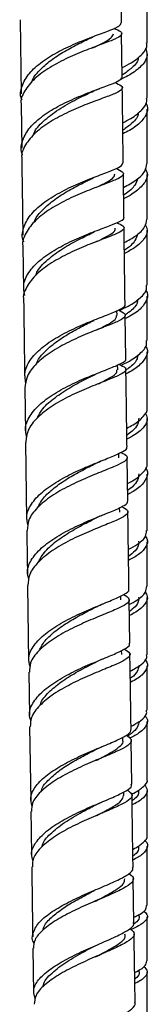
# Model space of a CAD drawing. Units: millimetres. Extents: x 3 to 3996, y 5 to 3995.
# Drawn here: x 1016 to 1033, y 1824 to 1956 of the extents above; entities that cross this region are included whole.
import ezdxf

# ---------------------------------------------------------------- set-up
doc = ezdxf.new("R2010")
doc.units = ezdxf.units.MM

msp = doc.modelspace()

# ---------------------------------------------------------------- linework, layer by layer
at = {"color": 7, "linetype": 'Continuous', "lineweight": 25}
for p, q in [((1033.11, 1953.19), (1033.11, 1960.37)), ((1016.06, 1956.28), (1016.18, 1946.33)), ((1029.75, 1948.59), (1029.68, 1954.4)), ((1033.11, 1945.76), (1033.11, 1951.71)), ((1016.2, 1944.88), (1016.27, 1939.06)), ((1029.99, 1929.81), (1029.91, 1935.62)), ((1033.11, 1929.54), (1033.11, 1935.5)), ((1033.11, 1920.69), (1033.11, 1928.05)), ((1016.44, 1925.92), (1016.51, 1920.11)), ((1029.06, 1916.61), (1029.05, 1917.26)), ((1030.24, 1910.81), (1030.16, 1916.62)), ((1033.11, 1904.28), (1033.11, 1911.74)), ((1029.15, 1909.34), (1029.14, 1909.99)), ((1016.69, 1906.85), (1016.77, 1901.02)), ((1016.79, 1899.56), (1016.93, 1889.24)), ((1029.32, 1897.53), (1029.31, 1898.13)), ((1030.5, 1891.72), (1030.42, 1897.54)), ((1033.12, 1887.75), (1033.11, 1895.32)), ((1029.42, 1890.24), (1029.41, 1890.84)), ((1017.06, 1880.42), (1017.2, 1870.25)), ((1029.59, 1878.46), (1029.58, 1879.01)), ((1030.77, 1872.65), (1030.69, 1878.49)), ((1033.12, 1871.12), (1033.12, 1878.8)), ((1029.69, 1871.14), (1029.68, 1871.68)), ((1017.23, 1868.79), (1017.31, 1862.95)), ((1033.12, 1854.35), (1033.12, 1862.17)), ((1017.33, 1861.46), (1017.48, 1851.58)), ((1029.86, 1859.6), (1029.85, 1860.08)), ((1031.05, 1853.76), (1030.96, 1859.63)), ((1029.97, 1852.23), (1029.96, 1852.71)), ((1033.12, 1846.93), (1033.12, 1852.87)), ((1033.11, 1837.47), (1033.12, 1845.42)), ((1031.33, 1835.18), (1031.24, 1841.1)), ((1032.01, 1836.05), (1032.01, 1836.3)), ((1033.11, 1830.05), (1033.11, 1835.98)), ((1017.78, 1831.75), (1017.87, 1825.74)), ((1032.01, 1828.57), (1032.01, 1828.86)), ((1033.11, 1820.44), (1033.11, 1828.56))]:
    msp.add_line(p, q, dxfattribs=at)
for points, knots in [([(1029.67, 1955.86), (1029.64, 1957.73), (1029.61, 1960.96), (1029.57, 1964.21), (1029.56, 1965.58)], [0, 0, 0, 0, 0.578236, 1, 1, 1, 1]), ([(1016.34, 1945.48), (1016.31, 1945.54), (1015.99, 1946.15), (1016.24, 1947.39), (1017.16, 1949.1), (1018.96, 1950.69), (1021.28, 1952.08), (1023.83, 1953.25), (1026.26, 1954.18), (1028.21, 1954.89), (1029.46, 1955.43), (1029.56, 1955.72), (1029.61, 1955.86)], [0, 0, 0, 0, 0.010054, 0.121874, 0.233671, 0.345423, 0.45711, 0.568724, 0.680275, 0.791786, 0.903283, 1, 1, 1, 1]), ([(1028.67, 1955.13), (1029, 1954.98), (1029.72, 1954.65), (1029.75, 1954.22), (1028.92, 1953.71), (1027.25, 1953.08), (1025, 1952.25), (1022.47, 1951.2), (1020.01, 1949.91), (1017.92, 1948.4), (1016.61, 1946.74), (1016.05, 1945.53), (1016.21, 1944.92), (1016.22, 1944.88)], [0, 0, 0, 0, 0.0865371, 0.1872144, 0.2879223, 0.3886335, 0.4893322, 0.5900223, 0.6907238, 0.791463, 0.8922592, 0.9931171, 1, 1, 1, 1]), ([(1025.83, 1952.52), (1026.34, 1952.76), (1027.38, 1953.26), (1028.38, 1953.85), (1028.51, 1954.21), (1028.58, 1954.39)], [0, 0, 0, 0, 0.329073, 0.664543, 1, 1, 1, 1]), ([(1017.62, 1947.85), (1017.63, 1947.9), (1017.76, 1948.46), (1018.61, 1949.48), (1020.1, 1950.85), (1022, 1952.06), (1023.94, 1953.1), (1025.3, 1953.72), (1025.8, 1953.96), (1025.81, 1953.97)], [0, 0, 0, 0, 0.019238, 0.214771, 0.410234, 0.605634, 0.800991, 0.996307, 1, 1, 1, 1]), ([(1029.74, 1949.85), (1030.17, 1950.07), (1031.32, 1950.64), (1032.5, 1951.67), (1033.17, 1952.58), (1033.05, 1953.09), (1033.03, 1953.19)], [0, 0, 0, 0, 0.212026, 0.563354, 0.914679, 1, 1, 1, 1]), ([(1032.86, 1952.49), (1032.98, 1952.18), (1033.26, 1951.46), (1032.66, 1950.33), (1031.35, 1949.17), (1029.98, 1948.47), (1029.32, 1948.13)], [0, 0, 0, 0, 0.205089, 0.475853, 0.746528, 1, 1, 1, 1]), ([(1031.91, 1951.27), (1031.91, 1951.23), (1031.95, 1950.74), (1031.25, 1949.91), (1030.21, 1949.17), (1029.75, 1948.84)], [0, 0, 0, 0, 0.046425, 0.578609, 1, 1, 1, 1]), ([(1016.41, 1938.17), (1016.4, 1938.18), (1016.09, 1938.74), (1016.28, 1939.94), (1017.09, 1941.65), (1018.82, 1943.26), (1021.09, 1944.68), (1023.63, 1945.87), (1026.09, 1946.82), (1028.1, 1947.56), (1029.49, 1948.12), (1029.66, 1948.44), (1029.74, 1948.59)], [0, 0, 0, 0, 0.0008737, 0.1123413, 0.2237431, 0.3350689, 0.4463158, 0.5574938, 0.668629, 0.7797589, 0.8909225, 1, 1, 1, 1]), ([(1028.75, 1947.87), (1029.08, 1947.72), (1029.8, 1947.39), (1029.84, 1946.96), (1029.02, 1946.45), (1027.36, 1945.82), (1025.11, 1945), (1022.58, 1943.95), (1020.12, 1942.66), (1018.03, 1941.16), (1016.71, 1939.51), (1016.15, 1938.29), (1016.31, 1937.66), (1016.32, 1937.61)], [0, 0, 0, 0, 0.086076, 0.186784, 0.287476, 0.388115, 0.488686, 0.589202, 0.689695, 0.790205, 0.890768, 0.991404, 1, 1, 1, 1]), ([(1017.79, 1940.7), (1017.83, 1940.83), (1018.03, 1941.5), (1019.18, 1942.73), (1021.16, 1944.28), (1023.6, 1945.62), (1025.03, 1946.3), (1025.71, 1946.62)], [0, 0, 0, 0, 0.0541866, 0.2689409, 0.5215648, 0.7741694, 1, 1, 1, 1]), ([(1025.73, 1946.63), (1026, 1946.75), (1026.34, 1946.91), (1026.71, 1947.04), (1026.77, 1947.06)], [0, 0, 0, 0, 0.816257, 1, 1, 1, 1]), ([(1029.89, 1937.07), (1029.88, 1938.27), (1029.83, 1941.63), (1029.8, 1944.99), (1029.77, 1947.14)], [0, 0, 0, 0, 0.359485, 1, 1, 1, 1]), ([(1029.83, 1942.46), (1030.21, 1942.65), (1031.3, 1943.2), (1032.46, 1944.2), (1033.16, 1945.12), (1033.05, 1945.64), (1033.02, 1945.76)], [0, 0, 0, 0, 0.1886853, 0.5455469, 0.9024209, 1, 1, 1, 1]), ([(1032.89, 1945.1), (1032.91, 1945.07), (1033.25, 1944.65), (1033.13, 1943.79), (1032.39, 1942.58), (1031.17, 1941.63), (1030.14, 1941.13), (1029.84, 1940.98)], [0, 0, 0, 0, 0.017047, 0.304995, 0.592977, 0.880937, 1, 1, 1, 1]), ([(1031.91, 1943.83), (1031.91, 1943.79), (1031.95, 1943.3), (1031.27, 1942.49), (1030.27, 1941.77), (1029.84, 1941.46)], [0, 0, 0, 0, 0.048081, 0.595351, 1, 1, 1, 1]), ([(1033.11, 1936.98), (1033.11, 1938.6), (1033.11, 1941.03), (1033.11, 1943.45), (1033.11, 1944.27)], [0, 0, 0, 0, 0.663137, 1, 1, 1, 1]), ([(1016.28, 1937.61), (1016.29, 1937.29), (1016.33, 1933.88), (1016.38, 1930.46), (1016.42, 1927.38)], [0, 0, 0, 0, 0.0952769, 1, 1, 1, 1]), ([(1016.57, 1926.51), (1016.56, 1926.53), (1016.23, 1927.12), (1016.44, 1928.34), (1017.29, 1930.07), (1019.04, 1931.69), (1021.34, 1933.12), (1023.88, 1934.33), (1026.33, 1935.29), (1028.33, 1936.04), (1029.66, 1936.6), (1029.8, 1936.92), (1029.86, 1937.07)], [0, 0, 0, 0, 0.004743, 0.11622, 0.227696, 0.339168, 0.450629, 0.56207, 0.673483, 0.78487, 0.896233, 1, 1, 1, 1]), ([(1028.93, 1936.34), (1029.26, 1936.18), (1029.97, 1935.85), (1029.95, 1935.4), (1029.08, 1934.88), (1027.37, 1934.22), (1025.09, 1933.36), (1022.55, 1932.27), (1020.1, 1930.94), (1018.04, 1929.41), (1016.79, 1927.72), (1016.27, 1926.52), (1016.44, 1925.93), (1016.44, 1925.92)], [0, 0, 0, 0, 0.0899871, 0.1908229, 0.2916721, 0.3925301, 0.4933993, 0.5942866, 0.6952003, 0.7961444, 0.8971179, 0.9981148, 1, 1, 1, 1]), ([(1029.94, 1933.77), (1030.54, 1934.11), (1031.79, 1934.81), (1032.91, 1935.9), (1033.01, 1936.64), (1033.05, 1936.99)], [0, 0, 0, 0, 0.332813, 0.694659, 1, 1, 1, 1]), ([(1032.86, 1936.25), (1032.94, 1936.11), (1033.28, 1935.57), (1032.98, 1934.61), (1031.91, 1933.44), (1030.76, 1932.65), (1029.98, 1932.3), (1029.95, 1932.29)], [0, 0, 0, 0, 0.101727, 0.397808, 0.693698, 0.989514, 1, 1, 1, 1]), ([(1017.93, 1929.07), (1017.96, 1929.17), (1018.14, 1929.78), (1019.08, 1930.84), (1020.66, 1932.2), (1022.57, 1933.4), (1024.42, 1934.36), (1025.43, 1934.85), (1025.87, 1935.06)], [0, 0, 0, 0, 0.03937, 0.241504, 0.443614, 0.645697, 0.847762, 1, 1, 1, 1]), ([(1026.3, 1933.81), (1026.31, 1933.81), (1026.91, 1934.1), (1027.78, 1934.54), (1028.69, 1935.12), (1028.74, 1935.45), (1028.76, 1935.6)], [0, 0, 0, 0, 0.005355, 0.357812, 0.710195, 1, 1, 1, 1]), ([(1031.83, 1935), (1031.73, 1934.7), (1031.49, 1933.96), (1030.69, 1933.21), (1029.98, 1932.8), (1029.95, 1932.78)], [0, 0, 0, 0, 0.395001, 0.973128, 1, 1, 1, 1]), ([(1016.68, 1919.29), (1016.59, 1919.81), (1016.4, 1920.93), (1017.26, 1922.62), (1018.9, 1924.26), (1021.15, 1925.71), (1023.69, 1926.95), (1026.16, 1927.94), (1028.26, 1928.71), (1029.56, 1929.3), (1030.13, 1929.63), (1029.97, 1929.8), (1029.96, 1929.81)], [0, 0, 0, 0, 0.100829, 0.21284, 0.324817, 0.436736, 0.548579, 0.660341, 0.772026, 0.883651, 0.995241, 1, 1, 1, 1]), ([(1030.03, 1926.39), (1030.58, 1926.69), (1031.78, 1927.36), (1032.89, 1928.43), (1033.01, 1929.19), (1033.06, 1929.54)], [0, 0, 0, 0, 0.307458, 0.678279, 1, 1, 1, 1]), ([(1029.02, 1929.08), (1029.35, 1928.92), (1030.06, 1928.59), (1030.05, 1928.15), (1029.18, 1927.62), (1027.48, 1926.97), (1025.21, 1926.11), (1022.67, 1925.03), (1020.22, 1923.7), (1018.15, 1922.16), (1016.9, 1920.48), (1016.37, 1919.27), (1016.54, 1918.67), (1016.54, 1918.65)], [0, 0, 0, 0, 0.088445, 0.189238, 0.290013, 0.390787, 0.491585, 0.592433, 0.693353, 0.794359, 0.895452, 0.996623, 1, 1, 1, 1]), ([(1026.35, 1926.53), (1026.88, 1926.79), (1027.94, 1927.32), (1028.8, 1927.87), (1028.82, 1928.2), (1028.82, 1928.34)], [0, 0, 0, 0, 0.360361, 0.731909, 1, 1, 1, 1]), ([(1030.14, 1918.07), (1030.13, 1918.59), (1030.08, 1922.03), (1030.04, 1925.45), (1030, 1928.36)], [0, 0, 0, 0, 0.1515449, 1, 1, 1, 1]), ([(1032.85, 1928.81), (1032.97, 1928.57), (1033.28, 1927.92), (1032.77, 1926.87), (1031.69, 1925.8), (1030.53, 1925.18), (1030.05, 1924.92)], [0, 0, 0, 0, 0.181749, 0.484309, 0.786816, 1, 1, 1, 1]), ([(1018.16, 1921.97), (1018.22, 1922.16), (1018.51, 1922.99), (1019.92, 1924.29), (1021.97, 1925.76), (1024.15, 1926.93), (1025.4, 1927.53), (1025.99, 1927.81)], [0, 0, 0, 0, 0.078805, 0.336017, 0.565876, 0.795663, 1, 1, 1, 1]), ([(1031.84, 1927.58), (1031.74, 1927.27), (1031.5, 1926.52), (1030.72, 1925.77), (1030.04, 1925.38), (1030.04, 1925.38)], [0, 0, 0, 0, 0.41483, 0.999899, 1, 1, 1, 1]), ([(1029.34, 1917.28), (1029.76, 1917.48), (1030.93, 1918.01), (1032.24, 1918.97), (1033.09, 1919.93), (1033.02, 1920.5), (1033, 1920.69)], [0, 0, 0, 0, 0.186482, 0.516605, 0.846375, 1, 1, 1, 1]), ([(1031.83, 1918.75), (1031.81, 1918.59), (1031.75, 1918), (1031.07, 1917.29), (1030.27, 1916.78), (1030.09, 1916.67)], [0, 0, 0, 0, 0.226635, 0.831079, 1, 1, 1, 1]), ([(1032.91, 1920), (1032.92, 1919.99), (1033.25, 1919.59), (1033.15, 1918.78), (1032.43, 1917.62), (1031.3, 1916.75), (1030.37, 1916.3), (1030.16, 1916.2)], [0, 0, 0, 0, 0.008143, 0.309708, 0.610926, 0.911945, 1, 1, 1, 1]), ([(1033.11, 1913.24), (1033.11, 1914.79), (1033.11, 1916.78), (1033.11, 1918.76), (1033.11, 1919.21)], [0, 0, 0, 0, 0.777639, 1, 1, 1, 1]), ([(1016.53, 1918.65), (1016.56, 1916.48), (1016.6, 1913.04), (1016.65, 1909.58), (1016.67, 1908.31)], [0, 0, 0, 0, 0.63261, 1, 1, 1, 1]), ([(1016.83, 1907.42), (1016.74, 1907.98), (1016.55, 1909.13), (1017.45, 1910.85), (1019.1, 1912.48), (1021.36, 1913.93), (1023.9, 1915.17), (1026.36, 1916.17), (1028.45, 1916.95), (1029.73, 1917.56), (1030.29, 1917.9), (1030.13, 1918.07), (1030.13, 1918.07)], [0, 0, 0, 0, 0.108515, 0.2197, 0.330912, 0.442145, 0.55339, 0.66464, 0.775886, 0.887121, 0.99834, 1, 1, 1, 1]), ([(1029.23, 1917.35), (1029.57, 1917.18), (1030.26, 1916.83), (1030.16, 1916.36), (1029.21, 1915.8), (1027.44, 1915.11), (1025.12, 1914.22), (1022.57, 1913.09), (1020.14, 1911.74), (1018.17, 1910.19), (1016.87, 1908.53), (1016.77, 1907.4), (1016.71, 1906.85)], [0, 0, 0, 0, 0.0951154, 0.1962898, 0.2974727, 0.398672, 0.4998945, 0.6011435, 0.7024191, 0.8037173, 0.9050298, 1, 1, 1, 1]), ([(1026.44, 1914.72), (1026.58, 1914.79), (1027.31, 1915.14), (1028.23, 1915.64), (1029, 1916.18), (1028.98, 1916.49), (1028.98, 1916.61)], [0, 0, 0, 0, 0.084369, 0.43082, 0.77717, 1, 1, 1, 1]), ([(1018.26, 1910.14), (1018.31, 1910.28), (1018.55, 1910.93), (1019.59, 1912.03), (1021.24, 1913.37), (1023.18, 1914.54), (1024.85, 1915.4), (1025.7, 1915.82), (1025.98, 1915.95)], [0, 0, 0, 0, 0.06018, 0.268893, 0.477626, 0.686365, 0.895109, 1, 1, 1, 1]), ([(1029.57, 1909.94), (1029.89, 1910.08), (1030.94, 1910.57), (1032.19, 1911.49), (1033.08, 1912.45), (1033.02, 1913.04), (1033, 1913.24)], [0, 0, 0, 0, 0.143765, 0.487083, 0.830346, 1, 1, 1, 1]), ([(1032.87, 1912.5), (1032.94, 1912.4), (1033.28, 1911.92), (1033.05, 1911.03), (1032.08, 1909.88), (1031.01, 1909.11), (1030.27, 1908.77), (1030.26, 1908.77)], [0, 0, 0, 0, 0.0715371, 0.3806093, 0.6896063, 0.998532, 1, 1, 1, 1]), ([(1016.96, 1900.27), (1016.86, 1900.72), (1016.64, 1901.75), (1017.41, 1903.37), (1018.97, 1905.02), (1021.19, 1906.5), (1023.71, 1907.77), (1026.21, 1908.8), (1028.35, 1909.61), (1029.73, 1910.24), (1030.35, 1910.6), (1030.2, 1910.79), (1030.18, 1910.81)], [0, 0, 0, 0, 0.087326, 0.199864, 0.312419, 0.424927, 0.537336, 0.649613, 0.761744, 0.873738, 0.985624, 1, 1, 1, 1]), ([(1031.83, 1911.3), (1031.82, 1911.14), (1031.75, 1910.54), (1031.11, 1909.86), (1030.35, 1909.37), (1030.22, 1909.29)], [0, 0, 0, 0, 0.241107, 0.868358, 1, 1, 1, 1]), ([(1029.34, 1910.08), (1029.67, 1909.91), (1030.35, 1909.57), (1030.26, 1909.1), (1029.32, 1908.55), (1027.56, 1907.85), (1025.26, 1906.96), (1022.71, 1905.84), (1020.27, 1904.48), (1018.29, 1902.93), (1016.98, 1901.26), (1016.86, 1900.11), (1016.81, 1899.56)], [0, 0, 0, 0, 0.093091, 0.194045, 0.294993, 0.395987, 0.497078, 0.598307, 0.699694, 0.801243, 0.902927, 1, 1, 1, 1]), ([(1018.41, 1902.91), (1018.57, 1903.24), (1019, 1904.14), (1020.5, 1905.48), (1022.54, 1906.87), (1024.57, 1907.95), (1025.66, 1908.48), (1026.1, 1908.7)], [0, 0, 0, 0, 0.1396321, 0.3733094, 0.6068803, 0.8403095, 1, 1, 1, 1]), ([(1026.54, 1907.45), (1026.58, 1907.47), (1027.25, 1907.8), (1028.18, 1908.29), (1029.09, 1908.88), (1029.04, 1909.21), (1029.02, 1909.34)], [0, 0, 0, 0, 0.021886, 0.387366, 0.752672, 1, 1, 1, 1]), ([(1030.4, 1898.99), (1030.39, 1899.4), (1030.34, 1902.88), (1030.3, 1906.33), (1030.25, 1909.36)], [0, 0, 0, 0, 0.1193483, 1, 1, 1, 1]), ([(1030.36, 1901.51), (1030.66, 1901.66), (1031.65, 1902.15), (1032.63, 1903.05), (1033.22, 1903.83), (1033.09, 1904.24), (1033.08, 1904.28)], [0, 0, 0, 0, 0.173626, 0.569137, 0.964212, 1, 1, 1, 1]), ([(1032.82, 1903.58), (1032.95, 1903.32), (1033.28, 1902.69), (1032.78, 1901.69), (1031.78, 1900.75), (1030.74, 1900.22), (1030.38, 1900.03)], [0, 0, 0, 0, 0.208474, 0.52016, 0.83147, 1, 1, 1, 1]), ([(1031.99, 1902.84), (1031.95, 1902.56), (1031.88, 1901.97), (1031.29, 1901.2), (1030.62, 1900.72), (1030.37, 1900.54)], [0, 0, 0, 0, 0.3545748, 0.7556228, 1, 1, 1, 1]), ([(1033.11, 1896.82), (1033.11, 1897.9), (1033.11, 1899.89), (1033.11, 1901.88), (1033.11, 1902.79)], [0, 0, 0, 0, 0.540165, 1, 1, 1, 1]), ([(1017.12, 1888.42), (1017.02, 1888.89), (1016.81, 1889.93), (1017.6, 1891.54), (1019.18, 1893.15), (1021.39, 1894.61), (1023.92, 1895.87), (1026.4, 1896.91), (1028.54, 1897.73), (1029.91, 1898.39), (1030.51, 1898.77), (1030.37, 1898.97), (1030.35, 1898.99)], [0, 0, 0, 0, 0.09308, 0.204806, 0.316597, 0.428448, 0.540347, 0.652283, 0.764243, 0.876212, 0.988182, 1, 1, 1, 1]), ([(1029.59, 1898.26), (1029.91, 1898.08), (1030.55, 1897.72), (1030.37, 1897.2), (1029.33, 1896.6), (1027.5, 1895.87), (1025.15, 1894.93), (1022.6, 1893.78), (1020.19, 1892.41), (1018.29, 1890.86), (1017.1, 1889.29), (1017.05, 1888.26), (1017.02, 1887.79)], [0, 0, 0, 0, 0.098231, 0.200483, 0.302736, 0.404998, 0.50728, 0.609587, 0.711916, 0.814259, 0.916599, 1, 1, 1, 1]), ([(1018.5, 1890.92), (1018.62, 1891.2), (1018.96, 1891.97), (1020.18, 1893.17), (1021.91, 1894.46), (1023.86, 1895.59), (1025.38, 1896.36), (1026.08, 1896.71), (1026.23, 1896.79)], [0, 0, 0, 0, 0.115716, 0.322192, 0.528707, 0.735236, 0.941761, 1, 1, 1, 1]), ([(1026.25, 1896.8), (1026.4, 1896.87), (1026.7, 1897.01), (1027.03, 1897.14), (1027.19, 1897.21)], [0, 0, 0, 0, 0.496792, 1, 1, 1, 1]), ([(1030.46, 1894.1), (1030.7, 1894.22), (1031.64, 1894.68), (1032.59, 1895.55), (1033.21, 1896.35), (1033.08, 1896.78), (1033.07, 1896.82)], [0, 0, 0, 0, 0.139798, 0.544591, 0.949348, 1, 1, 1, 1]), ([(1031.99, 1895.36), (1031.95, 1895.08), (1031.88, 1894.49), (1031.31, 1893.75), (1030.69, 1893.3), (1030.48, 1893.14)], [0, 0, 0, 0, 0.367769, 0.783633, 1, 1, 1, 1]), ([(1032.87, 1896.21), (1032.87, 1896.21), (1033.22, 1895.84), (1033.18, 1895.07), (1032.55, 1893.94), (1031.52, 1893.12), (1030.65, 1892.69), (1030.49, 1892.61)], [0, 0, 0, 0, 0.000606, 0.309437, 0.618182, 0.926811, 1, 1, 1, 1]), ([(1017.24, 1881.19), (1017.14, 1881.56), (1016.9, 1882.5), (1017.57, 1884.03), (1019.06, 1885.66), (1021.23, 1887.15), (1023.74, 1888.44), (1026.25, 1889.51), (1028.44, 1890.37), (1029.91, 1891.04), (1030.58, 1891.46), (1030.44, 1891.68), (1030.41, 1891.72)], [0, 0, 0, 0, 0.074497, 0.187139, 0.299859, 0.412555, 0.525137, 0.63754, 0.749729, 0.861705, 0.973501, 1, 1, 1, 1]), ([(1029.71, 1890.97), (1030.01, 1890.8), (1030.65, 1890.44), (1030.48, 1889.93), (1029.45, 1889.33), (1027.63, 1888.59), (1025.3, 1887.65), (1022.75, 1886.5), (1020.34, 1885.12), (1018.42, 1883.57), (1017.21, 1881.97), (1017.14, 1880.91), (1017.11, 1880.42)], [0, 0, 0, 0, 0.095481, 0.197074, 0.298674, 0.400365, 0.502225, 0.60431, 0.706644, 0.809213, 0.911966, 1, 1, 1, 1]), ([(1026.26, 1889.46), (1026.5, 1889.58), (1026.79, 1889.72), (1027.11, 1889.84), (1027.16, 1889.86)], [0, 0, 0, 0, 0.848886, 1, 1, 1, 1]), ([(1030.66, 1879.95), (1030.66, 1880.25), (1030.61, 1883.7), (1030.56, 1887.14), (1030.52, 1890.27)], [0, 0, 0, 0, 0.086801, 1, 1, 1, 1]), ([(1018.44, 1883.43), (1018.74, 1883.96), (1019.34, 1885.04), (1021.07, 1886.51), (1023.08, 1887.82), (1024.93, 1888.8), (1025.89, 1889.28), (1026.25, 1889.46)], [0, 0, 0, 0, 0.219292, 0.445138, 0.65969, 0.874021, 1, 1, 1, 1]), ([(1016.95, 1887.79), (1016.95, 1887.68), (1016.98, 1885.72), (1017.01, 1883.75), (1017.04, 1881.9)], [0, 0, 0, 0, 0.0600904, 1, 1, 1, 1]), ([(1030.59, 1885.26), (1031.01, 1885.48), (1032.07, 1886.05), (1032.96, 1886.88), (1033.01, 1887.5), (1033.03, 1887.76)], [0, 0, 0, 0, 0.283101, 0.698808, 1, 1, 1, 1]), ([(1031.95, 1886.33), (1031.96, 1886.2), (1032.01, 1885.77), (1031.58, 1885.08), (1030.92, 1884.53), (1030.6, 1884.28)], [0, 0, 0, 0, 0.188375, 0.617866, 1, 1, 1, 1]), ([(1032.86, 1886.98), (1032.93, 1886.88), (1033.28, 1886.42), (1033.03, 1885.61), (1032.19, 1884.63), (1031.09, 1884.03), (1030.61, 1883.77)], [0, 0, 0, 0, 0.089743, 0.416596, 0.742852, 1, 1, 1, 1]), ([(1033.12, 1880.31), (1033.12, 1880.95), (1033.12, 1882.94), (1033.12, 1884.92), (1033.12, 1886.27)], [0, 0, 0, 0, 0.321031, 1, 1, 1, 1]), ([(1017.4, 1869.52), (1017.3, 1869.93), (1017.07, 1870.88), (1017.81, 1872.38), (1019.34, 1873.94), (1021.52, 1875.37), (1024.02, 1876.63), (1026.52, 1877.68), (1028.68, 1878.54), (1030.11, 1879.24), (1030.76, 1879.68), (1030.61, 1879.91), (1030.59, 1879.95)], [0, 0, 0, 0, 0.084492, 0.195766, 0.307134, 0.418588, 0.530117, 0.641704, 0.753328, 0.864972, 0.976617, 1, 1, 1, 1]), ([(1029.96, 1879.19), (1030.25, 1879), (1030.84, 1878.62), (1030.59, 1878.06), (1029.48, 1877.42), (1027.6, 1876.64), (1025.23, 1875.68), (1022.69, 1874.52), (1020.31, 1873.16), (1018.46, 1871.65), (1017.34, 1870.17), (1017.32, 1869.2), (1017.31, 1868.78)], [0, 0, 0, 0, 0.099344, 0.202, 0.304656, 0.407331, 0.510038, 0.612781, 0.715554, 0.818342, 0.921122, 1, 1, 1, 1]), ([(1030.7, 1877.85), (1031.06, 1878.04), (1032.05, 1878.57), (1032.94, 1879.4), (1033.01, 1880.03), (1033.04, 1880.31)], [0, 0, 0, 0, 0.244195, 0.670373, 1, 1, 1, 1]), ([(1032.84, 1879.49), (1032.95, 1879.31), (1033.29, 1878.77), (1032.86, 1877.87), (1031.97, 1877.01), (1031.02, 1876.52), (1030.72, 1876.36)], [0, 0, 0, 0, 0.171725, 0.508663, 0.845428, 1, 1, 1, 1]), ([(1026.18, 1877.49), (1026.34, 1877.57), (1026.65, 1877.72), (1027, 1877.87), (1027.18, 1877.94)], [0, 0, 0, 0, 0.4956255, 1, 1, 1, 1]), ([(1031.95, 1878.84), (1031.96, 1878.71), (1032.01, 1878.28), (1031.61, 1877.62), (1030.98, 1877.11), (1030.71, 1876.88)], [0, 0, 0, 0, 0.197637, 0.648155, 1, 1, 1, 1]), ([(1018.61, 1871.68), (1018.85, 1872.12), (1019.34, 1873.03), (1020.79, 1874.35), (1022.6, 1875.58), (1024.52, 1876.65), (1025.67, 1877.23), (1026.21, 1877.51)], [0, 0, 0, 0, 0.1924997, 0.400258, 0.6081057, 0.8160036, 1, 1, 1, 1]), ([(1017.52, 1862.21), (1017.42, 1862.53), (1017.16, 1863.39), (1017.79, 1864.83), (1019.23, 1866.41), (1021.36, 1867.88), (1023.86, 1869.17), (1026.38, 1870.25), (1028.59, 1871.14), (1030.11, 1871.86), (1030.83, 1872.33), (1030.7, 1872.59), (1030.67, 1872.65)], [0, 0, 0, 0, 0.0675772, 0.179782, 0.2921178, 0.4044372, 0.516609, 0.6285349, 0.7401613, 0.851481, 0.9625324, 1, 1, 1, 1]), ([(1030.06, 1871.88), (1030.35, 1871.7), (1030.95, 1871.32), (1030.7, 1870.76), (1029.61, 1870.11), (1027.75, 1869.33), (1025.39, 1868.37), (1022.85, 1867.2), (1020.47, 1865.84), (1018.6, 1864.32), (1017.47, 1862.83), (1017.43, 1861.87), (1017.42, 1861.46)], [0, 0, 0, 0, 0.098686, 0.200851, 0.30305, 0.405406, 0.508024, 0.610974, 0.714282, 0.817922, 0.921812, 1, 1, 1, 1]), ([(1030.94, 1861.1), (1030.94, 1861.25), (1030.89, 1864.63), (1030.84, 1867.98), (1030.79, 1871.19)], [0, 0, 0, 0, 0.043902, 1, 1, 1, 1]), ([(1018.75, 1864.34), (1018.77, 1864.43), (1018.91, 1865.02), (1019.87, 1866.09), (1021.51, 1867.49), (1023.64, 1868.81), (1025.38, 1869.7), (1026.16, 1870.11), (1026.27, 1870.16)], [0, 0, 0, 0, 0.036237, 0.25747, 0.478598, 0.699505, 0.95904, 1, 1, 1, 1]), ([(1026.28, 1870.16), (1026.52, 1870.28), (1026.79, 1870.42), (1027.1, 1870.54), (1027.15, 1870.56)], [0, 0, 0, 0, 0.854407, 1, 1, 1, 1]), ([(1030.83, 1868.9), (1031.34, 1869.19), (1032.41, 1869.8), (1033.12, 1870.54), (1033.03, 1870.99), (1033.01, 1871.12)], [0, 0, 0, 0, 0.403381, 0.839481, 1, 1, 1, 1]), ([(1032.8, 1870.46), (1032.84, 1870.43), (1033.22, 1870.06), (1033.18, 1869.37), (1032.49, 1868.39), (1031.58, 1867.74), (1030.87, 1867.42), (1030.85, 1867.41)], [0, 0, 0, 0, 0.029534, 0.350431, 0.670516, 0.990244, 1, 1, 1, 1]), ([(1032.01, 1869.7), (1031.95, 1869.42), (1031.84, 1868.87), (1031.35, 1868.29), (1030.89, 1867.98), (1030.84, 1867.94)], [0, 0, 0, 0, 0.46598, 0.939483, 1, 1, 1, 1]), ([(1033.12, 1863.68), (1033.12, 1863.92), (1033.12, 1865.9), (1033.12, 1867.89), (1033.12, 1869.63)], [0, 0, 0, 0, 0.121085, 1, 1, 1, 1]), ([(1030.93, 1861.49), (1031.39, 1861.75), (1032.41, 1862.33), (1033.1, 1863.06), (1033.03, 1863.53), (1033.01, 1863.68)], [0, 0, 0, 0, 0.3573263, 0.8055353, 1, 1, 1, 1]), ([(1032.01, 1862.2), (1031.96, 1861.92), (1031.85, 1861.37), (1031.25, 1860.7), (1030.65, 1860.31), (1030.47, 1860.19)], [0, 0, 0, 0, 0.406728, 0.819746, 1, 1, 1, 1]), ([(1032.77, 1862.95), (1032.87, 1862.85), (1033.27, 1862.41), (1033.08, 1861.65), (1032.32, 1860.74), (1031.24, 1860.16), (1030.77, 1859.91)], [0, 0, 0, 0, 0.097877, 0.421907, 0.745744, 1, 1, 1, 1]), ([(1017.68, 1850.8), (1017.58, 1851.2), (1017.35, 1852.11), (1018.09, 1853.55), (1019.61, 1855.02), (1021.78, 1856.39), (1024.27, 1857.62), (1026.76, 1858.67), (1028.92, 1859.56), (1030.36, 1860.31), (1031.03, 1860.79), (1030.88, 1861.05), (1030.85, 1861.1)], [0, 0, 0, 0, 0.088644, 0.198911, 0.309305, 0.419815, 0.530422, 0.641104, 0.751836, 0.862597, 0.973368, 1, 1, 1, 1]), ([(1030.31, 1860.33), (1030.58, 1860.14), (1031.13, 1859.74), (1030.83, 1859.14), (1029.7, 1858.44), (1027.82, 1857.62), (1025.45, 1856.64), (1022.91, 1855.49), (1020.55, 1854.18), (1018.71, 1852.74), (1017.62, 1851.36), (1017.6, 1850.48), (1017.59, 1850.11)], [0, 0, 0, 0, 0.095145, 0.198715, 0.302287, 0.405885, 0.509524, 0.61321, 0.716935, 0.820682, 0.92442, 1, 1, 1, 1]), ([(1026.22, 1856.93), (1026.51, 1857.08), (1027.42, 1857.54), (1028.65, 1858.2), (1029.58, 1858.93), (1029.97, 1859.38), (1029.85, 1859.6), (1029.85, 1859.61)], [0, 0, 0, 0, 0.134102, 0.420188, 0.706102, 0.991838, 1, 1, 1, 1]), ([(1018.87, 1852.77), (1018.9, 1852.87), (1019.02, 1853.42), (1019.9, 1854.41), (1021.39, 1855.69), (1023.26, 1856.86), (1024.96, 1857.77), (1025.88, 1858.24), (1026.2, 1858.4)], [0, 0, 0, 0, 0.044224, 0.254875, 0.465715, 0.676681, 0.887719, 1, 1, 1, 1]), ([(1026.21, 1858.41), (1026.34, 1858.47), (1026.6, 1858.6), (1026.88, 1858.72), (1027.03, 1858.78)], [0, 0, 0, 0, 0.497267, 1, 1, 1, 1]), ([(1030.95, 1852.41), (1031.07, 1852.46), (1031.85, 1852.81), (1032.65, 1853.44), (1033.24, 1854.04), (1033.11, 1854.35), (1033.1, 1854.35)], [0, 0, 0, 0, 0.079622, 0.533863, 0.987122, 1, 1, 1, 1]), ([(1017.81, 1843.44), (1017.71, 1843.76), (1017.44, 1844.58), (1018.07, 1845.95), (1019.5, 1847.45), (1021.63, 1848.86), (1024.12, 1850.12), (1026.63, 1851.2), (1028.84, 1852.12), (1030.37, 1852.88), (1031.1, 1853.4), (1030.97, 1853.68), (1030.94, 1853.76)], [0, 0, 0, 0, 0.0709271, 0.1825621, 0.29438, 0.4061855, 0.5177988, 0.6290833, 0.7399625, 0.8504266, 0.9605283, 1, 1, 1, 1]), ([(1030.41, 1853), (1030.68, 1852.8), (1031.23, 1852.4), (1030.95, 1851.79), (1029.84, 1851.1), (1027.97, 1850.27), (1025.62, 1849.29), (1023.09, 1848.13), (1020.72, 1846.81), (1018.87, 1845.36), (1017.74, 1843.95), (1017.71, 1843.04), (1017.7, 1842.65)], [0, 0, 0, 0, 0.095296, 0.197413, 0.299586, 0.401982, 0.504738, 0.607947, 0.711643, 0.815786, 0.920264, 1, 1, 1, 1]), ([(1031.95, 1852.94), (1031.96, 1852.8), (1031.98, 1852.41), (1031.66, 1851.94), (1031.19, 1851.61), (1031.08, 1851.53)], [0, 0, 0, 0, 0.286185, 0.829899, 1, 1, 1, 1]), ([(1032.74, 1853.67), (1032.91, 1853.43), (1033.3, 1852.88), (1032.8, 1852.05), (1032, 1851.41), (1031.22, 1851.05), (1031.09, 1850.99)], [0, 0, 0, 0, 0.268416, 0.600719, 0.932406, 1, 1, 1, 1]), ([(1026.31, 1851.03), (1026.5, 1851.13), (1026.73, 1851.24), (1026.99, 1851.35), (1027.04, 1851.36)], [0, 0, 0, 0, 0.839942, 1, 1, 1, 1]), ([(1026.35, 1849.56), (1026.5, 1849.64), (1027.36, 1850.09), (1028.61, 1850.75), (1029.78, 1851.55), (1029.88, 1852.01), (1029.93, 1852.23)], [0, 0, 0, 0, 0.0710221, 0.391674, 0.7116811, 1, 1, 1, 1]), ([(1031.21, 1842.57), (1031.19, 1843.95), (1031.14, 1847.21), (1031.1, 1850.43), (1031.07, 1852.29)], [0, 0, 0, 0, 0.423562, 1, 1, 1, 1]), ([(1017.5, 1850.11), (1017.51, 1849.38), (1017.54, 1847.4), (1017.57, 1845.41), (1017.59, 1844.15)], [0, 0, 0, 0, 0.3688847, 1, 1, 1, 1]), ([(1019, 1845.37), (1019.04, 1845.53), (1019.21, 1846.16), (1020.31, 1847.34), (1022.23, 1848.82), (1024.48, 1850.09), (1025.79, 1850.76), (1026.32, 1851.04)], [0, 0, 0, 0, 0.071408, 0.294463, 0.556697, 0.818481, 1, 1, 1, 1]), ([(1031.18, 1845.04), (1031.19, 1845.04), (1031.86, 1845.35), (1032.6, 1845.94), (1033.23, 1846.56), (1033.09, 1846.9), (1033.07, 1846.93)], [0, 0, 0, 0, 0.006451, 0.478219, 0.949837, 1, 1, 1, 1]), ([(1032.74, 1846.23), (1032.78, 1846.21), (1033.19, 1845.87), (1033.18, 1845.25), (1032.68, 1844.39), (1031.67, 1843.83), (1031.2, 1843.57)], [0, 0, 0, 0, 0.029858, 0.366325, 0.70258, 1, 1, 1, 1]), ([(1031.95, 1845.44), (1031.95, 1845.31), (1031.98, 1844.91), (1031.68, 1844.47), (1031.26, 1844.17), (1031.19, 1844.11)], [0, 0, 0, 0, 0.30428, 0.882241, 1, 1, 1, 1]), ([(1017.61, 1842.65), (1017.66, 1839.57), (1017.7, 1836.45), (1017.75, 1833.3), (1017.75, 1833.26)], [0, 0, 0, 0, 0.987414, 1, 1, 1, 1]), ([(1017.96, 1832.35), (1017.95, 1832.36), (1017.61, 1832.81), (1017.72, 1833.76), (1018.42, 1835.14), (1020.04, 1836.51), (1022.22, 1837.79), (1024.71, 1838.97), (1027.17, 1840.01), (1029.29, 1840.92), (1030.69, 1841.71), (1031.32, 1842.25), (1031.16, 1842.52), (1031.14, 1842.57)], [0, 0, 0, 0, 0.002007, 0.109792, 0.217726, 0.325813, 0.434046, 0.542403, 0.650854, 0.759364, 0.867901, 0.976439, 1, 1, 1, 1]), ([(1030.66, 1841.78), (1030.89, 1841.6), (1031.4, 1841.19), (1031.12, 1840.55), (1030.03, 1839.79), (1028.17, 1838.94), (1025.83, 1837.95), (1023.31, 1836.83), (1020.94, 1835.59), (1019.08, 1834.26), (1017.93, 1832.96), (1017.87, 1832.12), (1017.85, 1831.75)], [0, 0, 0, 0, 0.081508, 0.18579, 0.290075, 0.3944, 0.498789, 0.603249, 0.70777, 0.81232, 0.916858, 1, 1, 1, 1]), ([(1026.07, 1838.02), (1026.62, 1838.3), (1027.79, 1838.91), (1029.14, 1839.71), (1030.02, 1840.42), (1030.07, 1840.85), (1030.09, 1841.05)], [0, 0, 0, 0, 0.243224, 0.511688, 0.779943, 1, 1, 1, 1]), ([(1019.09, 1834.13), (1019.16, 1834.37), (1019.37, 1835.03), (1020.42, 1836.09), (1022.02, 1837.29), (1023.91, 1838.4), (1025.34, 1839.14), (1025.99, 1839.47), (1026.04, 1839.5)], [0, 0, 0, 0, 0.122007, 0.336134, 0.550498, 0.765017, 0.979617, 1, 1, 1, 1]), ([(1031.31, 1835.92), (1031.48, 1835.99), (1032.25, 1836.33), (1032.94, 1836.84), (1033, 1837.28), (1033.02, 1837.47)], [0, 0, 0, 0, 0.133941, 0.640544, 1, 1, 1, 1]), ([(1032.64, 1836.76), (1032.81, 1836.6), (1033.27, 1836.18), (1033.03, 1835.52), (1032.25, 1834.85), (1031.28, 1834.41), (1030.92, 1834.25)], [0, 0, 0, 0, 0.179669, 0.496119, 0.811727, 1, 1, 1, 1]), ([(1032, 1836.04), (1032, 1836.03), (1032.08, 1835.78), (1031.86, 1835.41), (1031.41, 1835.04), (1031.24, 1834.91)], [0, 0, 0, 0, 0.0364212, 0.6502249, 1, 1, 1, 1]), ([(1018.1, 1824.95), (1017.98, 1825.33), (1017.72, 1826.17), (1018.42, 1827.51), (1019.92, 1828.89), (1022.08, 1830.21), (1024.57, 1831.42), (1027.06, 1832.5), (1029.23, 1833.44), (1030.71, 1834.25), (1031.4, 1834.81), (1031.26, 1835.11), (1031.23, 1835.18)], [0, 0, 0, 0, 0.090729, 0.200868, 0.31121, 0.421503, 0.531525, 0.641111, 0.750172, 0.858699, 0.966759, 1, 1, 1, 1]), ([(1030.77, 1834.4), (1031, 1834.22), (1031.51, 1833.81), (1031.24, 1833.17), (1030.17, 1832.41), (1028.34, 1831.55), (1026.02, 1830.56), (1023.51, 1829.43), (1021.13, 1828.17), (1019.24, 1826.82), (1018.05, 1825.49), (1017.98, 1824.63), (1017.95, 1824.23)], [0, 0, 0, 0, 0.081529, 0.183931, 0.286409, 0.389182, 0.49243, 0.596272, 0.700753, 0.805828, 0.911361, 1, 1, 1, 1]), ([(1026.15, 1830.58), (1026.48, 1830.75), (1027.62, 1831.34), (1029.13, 1832.19), (1030.21, 1833.02), (1030.14, 1833.48), (1030.11, 1833.64)], [0, 0, 0, 0, 0.138842, 0.477555, 0.8153, 1, 1, 1, 1]), ([(1031.49, 1824.48), (1031.45, 1826.94), (1031.4, 1830.02), (1031.36, 1833.08), (1031.35, 1833.7)], [0, 0, 0, 0, 0.797216, 1, 1, 1, 1]), ([(1019.15, 1826.58), (1019.16, 1826.67), (1019.18, 1827.28), (1020.27, 1828.44), (1022.21, 1829.95), (1024.41, 1831.18), (1025.66, 1831.83), (1026.13, 1832.07)], [0, 0, 0, 0, 0.044871, 0.311321, 0.577519, 0.843131, 1, 1, 1, 1]), ([(1031.43, 1828.52), (1031.52, 1828.56), (1032.23, 1828.88), (1032.92, 1829.38), (1033, 1829.85), (1033.04, 1830.05)], [0, 0, 0, 0, 0.077273, 0.592981, 1, 1, 1, 1]), ([(1032.67, 1829.32), (1032.86, 1829.1), (1033.3, 1828.61), (1032.84, 1827.87), (1032.15, 1827.33), (1031.48, 1827.04), (1031.45, 1827.03)], [0, 0, 0, 0, 0.288748, 0.634528, 0.98009, 1, 1, 1, 1]), ([(1032, 1828.56), (1032, 1828.55), (1032.08, 1828.3), (1031.91, 1827.99), (1031.53, 1827.68), (1031.44, 1827.6)], [0, 0, 0, 0, 0.042543, 0.764413, 1, 1, 1, 1]), ([(1018.3, 1814.62), (1018.23, 1814.7), (1017.86, 1815.16), (1018.05, 1816.06), (1018.92, 1817.28), (1020.63, 1818.5), (1022.87, 1819.68), (1025.37, 1820.79), (1027.78, 1821.81), (1029.81, 1822.75), (1031.09, 1823.61), (1031.63, 1824.17), (1031.46, 1824.46), (1031.44, 1824.48)], [0, 0, 0, 0, 0.022254, 0.129128, 0.236189, 0.343429, 0.450828, 0.558358, 0.665987, 0.773678, 0.881399, 0.98912, 1, 1, 1, 1])]:
    msp.add_open_spline(points, degree=3, knots=knots, dxfattribs=at)

doc.saveas('drawing.dxf')
